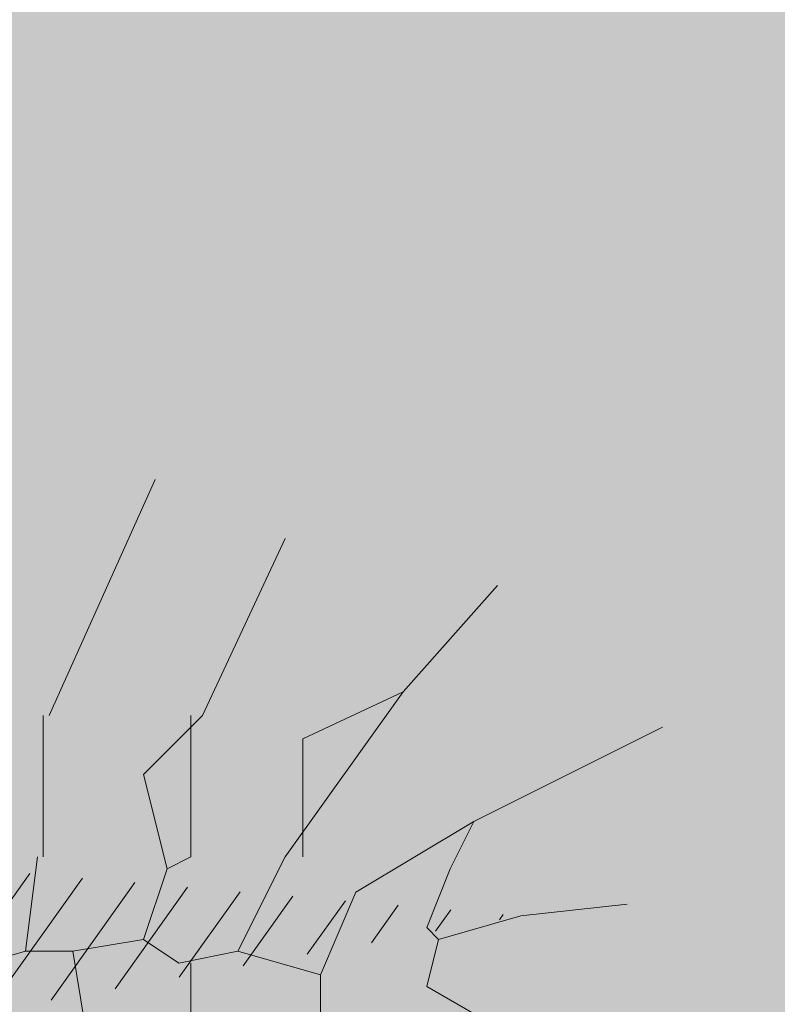
# Model space of a CAD drawing. Units: millimetres. Extents: x 175 to 657, y 267 to 552.
# Drawn here: x 378 to 379, y 445 to 446 of the extents above; entities that cross this region are included whole.
import ezdxf

# ---------------------------------------------------------------- set-up
doc = ezdxf.new("R2010")
doc.units = ezdxf.units.MM
doc.linetypes.add('TRAZOS', pattern=[0.75, 0.5, -0.25])
for name, color, linetype, lineweight in [('BASE APINTURA SUELO', 253, 'Continuous', 5), ('m-APAREJO', 8, 'Continuous', 9), ('m@@MURO SECCIONADO', 30, 'Continuous', 25), ('m@@Palmaras', 253, 'Continuous', 5), ('m_-vehiculos', 254, 'Continuous', 9)]:
    doc.layers.add(name, color=color, linetype=linetype, lineweight=lineweight)
for name, color, linetype, lineweight, true_color in [('m_palmera relleno', 7, 'Continuous', 5, 0x87ac62), ('m_RELLENO CARRETERA', 7, 'Continuous', 5, 0x919191), ('m_VEGETACIÓN y ÁRBOLES', 7, 'Continuous', 5, 0x8b9e51)]:
    doc.layers.add(name, color=color, linetype=linetype, lineweight=lineweight, true_color=true_color)

# ---------------------------------------------------------------- blocks, each defined once
blk = doc.blocks.new('palmera c')
at = {"layer": 'm@@Palmaras', "linetype": 'Continuous'}
for p, q in [((457169.2948852513, 4062706.390489535), (457169.1950164757, 4062706.590227086)), ((457169.3947540268, 4062706.440423923), (457169.3822989964, 4062706.552747728)), ((457169.3822989964, 4062706.552747728), (457169.3947540268, 4062706.440423923)), ((457169.3947540268, 4062706.440423923), (457169.4196640875, 4062706.353124444)), ((457169.519532863, 4062706.427968892), (457169.4695984752, 4062706.340669413)), ((457169.2948852513, 4062706.390489535), (457169.3697296997, 4062706.265710698)), ((457169.2948852513, 4062706.390489535), (457169.344819639, 4062706.365579474)), ((457169.344819639, 4062706.365579474), (457169.4072090571, 4062706.340669413)), ((457169.4072090571, 4062706.340669413), (457169.4196640875, 4062706.353124444)), ((457169.4695984752, 4062706.340669413), (457169.4196640875, 4062706.353124444)), ((457169.1575371184, 4062706.315645086), (457169.2074715061, 4062706.209605929)), ((457169.1575371184, 4062706.315645086), (457169.3323646087, 4062706.19086625)), ((457169.3697296997, 4062706.265710698), (457169.4571434449, 4062706.228345607)), ((457169.4571434449, 4062706.228345607), (457169.4322333842, 4062706.140931862)), ((457169.4571434449, 4062706.228345607), (457169.5570122204, 4062706.228345607)), ((457169.3323646087, 4062706.19086625), (457169.4322333842, 4062706.140931862)), ((457169.4322333842, 4062706.140931862), (457169.4446884145, 4062706.078542444)), ((457169.1825614454, 4062706.103452505), (457169.2449508635, 4062706.041063087)), ((457169.1825614454, 4062706.090997475), (457169.3323646087, 4062706.090997475)), ((457169.3323646087, 4062706.090997475), (457169.344819639, 4062706.066087414)), ((457169.5943773115, 4062706.090997475), (457169.4446884145, 4062706.090997475)), ((457169.4446884145, 4062706.078542444), (457169.4196640875, 4062706.041063087)), ((457169.2449508635, 4062706.041063087), (457169.344819639, 4062706.066087414)), ((457169.344819639, 4062706.066087414), (457169.4196640875, 4062706.041063087)), ((457169.4196640875, 4062706.041063087), (457169.4322333842, 4062705.966218638)), ((457169.1825614454, 4062705.935023929), (457169.3323646087, 4062705.935023929))]:
    blk.add_line(p, q, dxfattribs=at)
at = {"layer": 'm@@Palmaras', "color": 252, "linetype": 'Continuous'}
for p, q in [((457169.1575371184, 4062706.315645086), (457169.0452133125, 4062706.415513862)), ((457169.1825614454, 4062706.103452505), (457168.9953931911, 4062706.19086625)), ((457169.1825614454, 4062705.941194311), (457168.9328895066, 4062706.053518117))]:
    blk.add_line(p, q, dxfattribs=at)
at = {"layer": 'm@@Palmaras', "color": 75, "linetype": 'Continuous', "true_color": 0x749c30}
blk.add_line((457169.2074715061, 4062706.209605929), (457169.3323646087, 4062706.209605929), dxfattribs=at)
at = {"layer": 'm@@Palmaras', "color": 63, "linetype": 'Continuous', "true_color": 0xaed36f}
for p, q in [((457169.5070778326, 4062705.978673669), (457169.4322333842, 4062705.966218638)), ((457169.4322333842, 4062705.966218638), (457169.4322333842, 4062705.916284251)), ((457169.1825614454, 4062705.935023929), (457169.3323646087, 4062705.935023929)), ((457169.3323646087, 4062705.928739281), (457169.4322333842, 4062705.916284251)), ((457169.4322333842, 4062705.916284251), (457169.4571434449, 4062705.828870506))]:
    blk.add_line(p, q, dxfattribs=at)

msp = doc.modelspace()

# ---------------------------------------------------------------- hatches: boundary and pattern name
at = {"layer": 'm-APAREJO', "lineweight": 30, "true_color": 0xd88e55}
h = msp.add_hatch(color=33, dxfattribs=at)
h.dxf.hatch_style = 1
edge = h.paths.add_edge_path()
edge.add_arc((515.8751744635535, 474.8784422422813), 10.28202764044315, 150.2384664453986, 164.2442652367257, ccw=False)
edge.add_line((506.9493574838969, 479.982350905699), (506.4848299041931, 479.8576276883514))
edge.add_line((506.4848299041931, 479.8576276883514), (502.4685241419741, 478.8562207291082))
edge.add_line((502.4685241419741, 478.8562207291082), (496.5139411472053, 477.4828748819201))
edge.add_line((496.5139411472053, 477.4828748819201), (477.721511213895, 473.5132849843295))
edge.add_line((477.721511213895, 473.5132849843295), (424.4321635641625, 461.9684179666204))
edge.add_line((424.4321635641625, 461.9684179666204), (406.6725297156461, 458.1959072434326))
edge.add_line((406.6725297156461, 458.1959072434326), (402.2785863516963, 457.2253169076069))
edge.add_line((402.2785863516963, 457.2253169076069), (395.739298335757, 455.6313873028561))
edge.add_line((395.739298335757, 455.6313873028561), (391.4548177475584, 454.4791242683356))
edge.add_line((391.4548177475584, 454.4791242683356), (387.1728179263285, 453.2475669823993))
edge.add_line((387.1728179263285, 453.2475669823993), (380.6038103956794, 451.1598129747014))
edge.add_arc((384.4091891707724, 439.6743479939055), 12.09945508884667, 108.3311314974998, 178.5498456564254)
edge.add_line((372.3136092971073, 439.9805521199516), (372.3104749257467, 439.3473855198885))
edge.add_line((372.3104749257467, 439.3473855198885), (374.3104553597201, 439.3385388412103))
edge.add_line((374.3104553597201, 439.3385388412103), (374.3130945217499, 439.9351777170779))
edge.add_arc((384.3105206449625, 439.7083057027097), 9.999999999999867, 107.93442749352121, 178.7000075727817, ccw=False)
edge.add_line((381.2312371472236, 449.2224012004724), (387.7490824206212, 451.3319336721517))
edge.add_line((387.7490824206212, 451.3319336721517), (396.2443303203723, 453.6959319074661))
edge.add_line((396.2443303203723, 453.6959319074661), (402.7311460865829, 455.2770715766663))
edge.add_line((402.7311460865829, 455.2770715766663), (407.0960142392146, 456.2412394084261))
edge.add_line((407.0960142392146, 456.2412394084261), (419.2285893897645, 458.8184473759896))
edge.add_line((419.2285893897645, 458.8184473759896), (424.8516827032518, 460.0129078025669))
edge.add_line((424.8516827032518, 460.0129078025669), (478.1399200134211, 471.5575342708286))
edge.add_line((478.1399200134211, 471.5575342708286), (496.9453879713893, 475.5298782354196))
edge.add_line((496.9453879713893, 475.5298782354196), (502.9352261765083, 476.9113552307944))
edge.add_line((502.9352261765083, 476.9113552307944), (505.9794625176222, 477.6703909312777))
at = {"layer": 'm_-vehiculos', "linetype": 'Continuous'}
h = msp.add_hatch(color=256, dxfattribs=at)
h.paths.add_polyline_path([(427.6191166422273, 450.0565328834616), (426.8617348502867, 450.7622316294728), (427.5987759085538, 451.5135072338513), (428.3242650850493, 450.775299927424)], flags=16)
h.paths.add_polyline_path([(428.260088454007, 452.0408502229432), (427.502706662066, 452.7465489689544), (428.2397477203335, 453.4978245733329), (428.9652368968291, 452.7596172669057)], flags=0)
h.paths.add_polyline_path([(432.5760776125462, 452.9529608766834), (431.8186958206052, 453.6586596226945), (432.5557368788727, 454.4099352270731), (433.2812260553683, 453.6717279206458)], flags=0)
h.paths.add_polyline_path([(431.9351058007665, 450.9686435372018), (431.1777240088259, 451.6743422832129), (431.914765067093, 452.4256178875914), (432.6402542435885, 451.6874105811642)], flags=16)
h.paths.add_polyline_path([(438.4458288905748, 454.1934326385048), (437.6884470986338, 454.899131384516), (438.4254881569013, 455.6504069888945), (439.1509773333964, 454.9121996824672)], flags=0)
h.paths.add_polyline_path([(437.8048570787951, 452.2091152990232), (437.0474752868545, 452.9148140450343), (437.7845163451216, 453.6660896494129), (438.5100055216171, 452.9278823429856)], flags=0)
h.paths.add_polyline_path([(439.9628516580647, 452.6651706258933), (439.2054698661241, 453.3708693719045), (439.9425109243912, 454.122144976283), (440.6680001008867, 453.3839376698557)], flags=0)
h.paths.add_polyline_path([(442.761818049114, 455.105543292245), (442.004436257173, 455.8112420382562), (442.7414773154405, 456.5625176426347), (443.4669664919361, 455.8243103362074)], flags=0)
h.paths.add_polyline_path([(444.9198126283836, 455.561598619115), (444.1624308364426, 456.2672973651262), (444.8994718947101, 457.0185729695048), (445.6249610712052, 456.2803656630775)], flags=0)
h.paths.add_polyline_path([(447.0842083457715, 456.0190067172872), (446.3268265538309, 456.7247054632984), (447.0638676120984, 457.4759810676769), (447.7893567885935, 456.7377737612496)], flags=0)
h.paths.add_polyline_path([(446.4432365339921, 454.0346893778056), (445.6858547420511, 454.7403881238168), (446.4228958003187, 455.4916637281953), (447.1483849768142, 454.753456421768)], flags=0)
h.paths.add_polyline_path([(448.6012311132617, 454.4907447046757), (447.8438493213207, 455.1964434506869), (448.5808903795883, 455.9477190550654), (449.3063795560834, 455.2095117486381)], flags=0)
h.paths.add_polyline_path([(449.2422029250415, 456.4750620441573), (448.4848211331005, 457.1807607901684), (449.221862191368, 457.932036394547), (449.9473513678631, 457.1938290881197)], flags=0)
h.paths.add_polyline_path([(451.4001975043111, 456.9311173710274), (450.6428157123701, 457.6368161170386), (451.3798567706376, 458.3880917214171), (452.1053459471327, 457.6498844149899)], flags=16)
h.paths.add_polyline_path([(453.5581920835803, 457.3871726978975), (452.8008102916397, 458.0928714439086), (453.5378513499072, 458.8441470482872), (454.2633405264023, 458.1059397418599)], flags=16)
h.paths.add_polyline_path([(452.9172202718009, 455.4028553584158), (452.1598384798599, 456.108554104427), (452.8968795381275, 456.8598297088055), (453.6223687146226, 456.1216224023783)], flags=16)
h.paths.add_polyline_path([(450.7592256925313, 454.9468000315458), (450.0018439005903, 455.652498777557), (450.7388849588579, 456.4037743819355), (451.464374135353, 455.6655670755082)], flags=0)
h.paths.add_polyline_path([(425.5819007137497, 452.5322631202866), (425.7468068042499, 452.3728901015737), (426.0456312143369, 452.6820890212617), (425.8807251238368, 452.8414620399747)], flags=0)
h.paths.add_polyline_path([(426.3234133760452, 451.8103887626493), (426.1597067485982, 451.9709936128489), (426.4608408427225, 452.2779435393125), (426.6245474701695, 452.117338689113)], flags=0)
h.paths.add_polyline_path([(426.5829886054485, 452.5316268136266), (426.4194231643942, 452.3708781767105), (426.1180194701765, 452.6775633786878), (426.2815849112308, 452.8383120156039)], flags=0)
h.paths.add_polyline_path([(425.8708440262035, 451.8002644648723), (426.0271812865572, 451.9680513499463), (425.7125808770434, 452.2611837131096), (425.5562436166897, 452.0933968280355)], flags=0)
h.paths.add_polyline_path([(424.94092890197, 450.5479457808051), (425.1058349924701, 450.3885727620921), (425.4046594025572, 450.6977716817801), (425.239753312057, 450.8571447004931)], flags=0)
h.paths.add_polyline_path([(425.6824415642659, 449.8260714231677), (425.5187349368184, 449.9866762733673), (425.8198690309428, 450.2936261998308), (425.9835756583902, 450.1330213496313)], flags=0)
h.paths.add_polyline_path([(425.9420167936692, 450.5473094741451), (425.7784513526144, 450.3865608372289), (425.4770476583967, 450.6932460392061), (425.640613099451, 450.8539946761223)], flags=0)
h.paths.add_polyline_path([(425.2298722144237, 449.8159471253906), (425.3862094747774, 449.9837340104647), (425.0716090652636, 450.276866373628), (424.9152718049099, 450.1090794885539)], flags=0)
h.paths.add_polyline_path([(427.0989234812396, 451.0040011076752), (427.2638295717397, 450.8446280889622), (427.5626539818268, 451.1538270086503), (427.3977478913266, 451.3132000273632)], flags=0)
h.paths.add_polyline_path([(427.8404361435355, 450.2821267500378), (427.676729516088, 450.4427316002374), (427.9778636102124, 450.749681526701), (428.1415702376598, 450.5890766765015)], flags=0)
h.paths.add_polyline_path([(428.1000113729388, 451.0033648010152), (427.936445931884, 450.842616164099), (427.6350422376663, 451.1493013660763), (427.7986076787206, 451.3100500029925)], flags=0)
h.paths.add_polyline_path([(427.3878667936933, 450.2720024522607), (427.544204054047, 450.4397893373348), (427.2296036445332, 450.7329217004981), (427.0732663841795, 450.565134815424)], flags=0)
h.paths.add_polyline_path([(427.7398952930193, 452.9883184471568), (427.9048013835195, 452.8289454284438), (428.2036257936065, 453.1381443481318), (428.0387197031064, 453.2975173668448)], flags=0)
h.paths.add_polyline_path([(428.4814079553148, 452.2664440895194), (428.3177013278678, 452.427048939719), (428.6188354219921, 452.7339988661826), (428.7825420494391, 452.573394015983)], flags=0)
h.paths.add_polyline_path([(428.7409831847181, 452.9876821404968), (428.5774177436638, 452.8269335035806), (428.2760140494461, 453.1336187055579), (428.4395794905004, 453.2943673424741)], flags=0)
h.paths.add_polyline_path([(428.0288386054731, 452.2563197917423), (428.1851758658267, 452.4241066768163), (427.870575456313, 452.7172390399797), (427.7142381959593, 452.5494521549056)], flags=0)
h.paths.add_polyline_path([(429.8978898722889, 453.4443737740269), (430.0627959627891, 453.2850007553139), (430.3616203728757, 453.594199675002), (430.196714282376, 453.7535726937149)], flags=0)
h.paths.add_polyline_path([(430.6394025345844, 452.7224994163895), (430.4756959071374, 452.8831042665891), (430.7768300012617, 453.1900541930527), (430.9405366287087, 453.0294493428531)], flags=0)
h.paths.add_polyline_path([(430.8989777639877, 453.4437374673669), (430.7354123229334, 453.2829888304507), (430.4340086287152, 453.589674032428), (430.59757406977, 453.7504226693442)], flags=0)
h.paths.add_polyline_path([(430.1868331847427, 452.7123751186124), (430.3431704450963, 452.8801620036865), (430.0285700355826, 453.1732943668498), (429.8722327752289, 453.0055074817757)], flags=0)
h.paths.add_polyline_path([(432.0558844515581, 453.9004291008969), (432.2207905420587, 453.7410560821839), (432.5196149521453, 454.050255001872), (432.3547088616451, 454.2096280205849)], flags=0)
h.paths.add_polyline_path([(432.797397113854, 453.1785547432596), (432.633690486407, 453.3391595934592), (432.9348245805313, 453.6461095199227), (433.0985312079783, 453.4855046697232)], flags=0)
h.paths.add_polyline_path([(433.0569723432573, 453.8997927942369), (432.893406902203, 453.7390441573208), (432.5920032079848, 454.045729359298), (432.7555686490396, 454.2064779962142)], flags=0)
h.paths.add_polyline_path([(432.3448277640123, 453.1684304454825), (432.5011650243659, 453.3362173305566), (432.1865646148522, 453.6293496937199), (432.0302273544985, 453.4615628086458)], flags=0)
h.paths.add_polyline_path([(431.4149126397788, 451.9161117614153), (431.5798187302789, 451.7567387427024), (431.878643140366, 452.0659376623904), (431.7137370498658, 452.2253106811033)], flags=0)
h.paths.add_polyline_path([(432.1564253020747, 451.1942374037779), (431.9927186746272, 451.3548422539776), (432.2938527687515, 451.6617921804411), (432.457559396199, 451.5011873302416)], flags=0)
h.paths.add_polyline_path([(432.4160005314779, 451.9154754547553), (432.2524350904232, 451.7547268178392), (431.9510313962055, 452.0614120198164), (432.1145968372598, 452.2221606567326)], flags=0)
h.paths.add_polyline_path([(431.7038559522325, 451.1841131060009), (431.8601932125862, 451.3518999910749), (431.5455928030724, 451.6450323542383), (431.3892555427187, 451.4772454691642)], flags=0)
h.paths.add_polyline_path([(429.2569180605092, 451.4600564345453), (429.4218241510093, 451.3006834158323), (429.7206485610964, 451.6098823355203), (429.5557424705962, 451.7692553542333)], flags=0)
h.paths.add_polyline_path([(429.9984307228051, 450.7381820769079), (429.8347240953576, 450.8987869271075), (430.135858189482, 451.205736853571), (430.2995648169294, 451.0451320033715)], flags=0)
h.paths.add_polyline_path([(430.2580059522084, 451.4594201278852), (430.0944405111536, 451.2986714909691), (429.7930368169359, 451.6053566929463), (429.9566022579902, 451.7661053298625)], flags=0)
h.paths.add_polyline_path([(429.5458613729629, 450.7280577791308), (429.7021986333166, 450.8958446642048), (429.3875982238028, 451.1889770273681), (429.2312609634491, 451.0211901422941)], flags=0)
h.paths.add_polyline_path([(437.9256357295872, 455.1409008627184), (438.0905418200873, 454.9815278440054), (438.3893662301739, 455.2907267636934), (438.2244601396742, 455.4500997824064)], flags=0)
h.paths.add_polyline_path([(438.6671483918826, 454.419026505081), (438.5034417644356, 454.5796313552806), (438.8045758585599, 454.8865812817442), (438.968282486007, 454.7259764315446)], flags=0)
h.paths.add_polyline_path([(438.9267236212859, 455.1402645560583), (438.7631581802316, 454.9795159191422), (438.4617544860134, 455.2862011211194), (438.6253199270682, 455.4469497580356)], flags=0)
h.paths.add_polyline_path([(438.2145790420409, 454.4089022073039), (438.3709163023946, 454.5766890923779), (438.0563158928808, 454.8698214555412), (437.8999786325271, 454.7020345704672)], flags=0)
h.paths.add_polyline_path([(437.2846639178074, 453.1565835232367), (437.4495700083075, 452.9972105045238), (437.7483944183946, 453.3064094242118), (437.5834883278944, 453.4657824429248)], flags=0)
h.paths.add_polyline_path([(438.0261765801033, 452.4347091655994), (437.8624699526558, 452.595314015799), (438.1636040467802, 452.9022639422626), (438.3273106742276, 452.741659092063)], flags=0)
h.paths.add_polyline_path([(438.2857518095066, 453.1559472165767), (438.1221863684518, 452.9951985796606), (437.8207826742341, 453.3018837816378), (437.9843481152884, 453.462632418554)], flags=0)
h.paths.add_polyline_path([(437.5736072302611, 452.4245848678223), (437.7299444906148, 452.5923717528963), (437.415344081101, 452.8855041160596), (437.2590068207473, 452.7177172309856)], flags=0)
h.paths.add_polyline_path([(439.442658497077, 453.6126388501069), (439.6075645875771, 453.4532658313939), (439.9063889976642, 453.7624647510819), (439.741482907164, 453.9218377697949)], flags=0)
h.paths.add_polyline_path([(440.1841711593729, 452.8907644924695), (440.0204645319254, 453.0513693426691), (440.3215986260498, 453.3583192691327), (440.4853052534972, 453.1977144189331)], flags=0)
h.paths.add_polyline_path([(440.4437463887762, 453.6120025434469), (440.2801809477214, 453.4512539065307), (439.9787772535037, 453.7579391085079), (440.142342694558, 453.9186877454241)], flags=0)
h.paths.add_polyline_path([(439.7316018095307, 452.8806401946924), (439.8879390698844, 453.0484270797664), (439.5733386603706, 453.3415594429298), (439.4170014000169, 453.1737725578557)], flags=0)
h.paths.add_polyline_path([(442.9831375504218, 455.3311371588212), (442.8194309229748, 455.4917420090208), (443.1205650170991, 455.7986919354843), (443.2842716445462, 455.6380870852848)], flags=0)
h.paths.add_polyline_path([(442.5305682005801, 455.3210128610441), (442.6869054609338, 455.4887997461182), (442.37230505142, 455.7819321092815), (442.2159677910663, 455.6141452242074)], flags=0)
h.paths.add_polyline_path([(440.0836303088568, 455.5969561895885), (440.2485363993569, 455.4375831708755), (440.5473608094439, 455.7467820905635), (440.3824547189438, 455.9061551092765)], flags=0)
h.paths.add_polyline_path([(440.8251429711522, 454.8750818319511), (440.6614363437052, 455.0356866821507), (440.9625704378295, 455.3426366086142), (441.1262770652766, 455.1820317584147)], flags=0)
h.paths.add_polyline_path([(441.0847182005555, 455.5963198829284), (440.9211527595012, 455.4355712460123), (440.6197490652835, 455.7422564479895), (440.7833145063378, 455.9030050849057)], flags=0)
h.paths.add_polyline_path([(440.3725736213105, 454.864957534174), (440.5289108816642, 455.032744419248), (440.2143104721504, 455.3258767824113), (440.0579732117967, 455.1580898973373)], flags=0)
h.paths.add_polyline_path([(441.6006530763466, 454.0686941769769), (441.7655591668467, 453.9093211582639), (442.0643835769338, 454.218520077952), (441.8994774864336, 454.3778930966649)], flags=0)
h.paths.add_polyline_path([(442.6017409680458, 454.0680578703169), (442.438175526991, 453.9073092334007), (442.1367718327733, 454.213994435378), (442.3003372738276, 454.3747430722942)], flags=0)
h.paths.add_polyline_path([(442.2416248881259, 456.0530115164585), (442.4065309786265, 455.8936384977456), (442.7053553887131, 456.2028374174336), (442.5404492982134, 456.3622104361466)], flags=0)
h.paths.add_polyline_path([(443.2427127798251, 456.0523752097986), (443.0791473387708, 455.8916265728824), (442.7777436445526, 456.1983117748596), (442.9413090856074, 456.3590604117758)], flags=0)
h.paths.add_polyline_path([(442.3421657386425, 453.3468198193395), (442.178459111195, 453.5074246695391), (442.4795932053194, 453.8143745960027), (442.6432998327668, 453.6537697458032)], flags=0)
h.paths.add_polyline_path([(441.8895963888003, 453.3366955215624), (442.045933649154, 453.5044824066365), (441.7313332396402, 453.7976147697998), (441.5749959792865, 453.6298278847258)], flags=0)
h.paths.add_polyline_path([(443.7586476556162, 454.524749503847), (443.9235537461163, 454.365376485134), (444.2223781562034, 454.6745754048221), (444.0574720657032, 454.833948423535)], flags=0)
h.paths.add_polyline_path([(444.5001603179121, 453.8028751462097), (444.3364536904646, 453.9634799964092), (444.637587784589, 454.2704299228728), (444.8012944120364, 454.1098250726732)], flags=0)
h.paths.add_polyline_path([(444.7597355473149, 454.524113197187), (444.5961701062606, 454.3633645602708), (444.2947664120429, 454.6700497622481), (444.4583318530972, 454.8307983991643)], flags=0)
h.paths.add_polyline_path([(444.0475909680699, 453.7927508484325), (444.2039282284236, 453.9605377335066), (443.8893278189098, 454.2536700966699), (443.7329905585561, 454.0858832115958)], flags=0)
h.paths.add_polyline_path([(444.399619467396, 456.5090668433286), (444.5645255578961, 456.3496938246157), (444.8633499679827, 456.6588927443037), (444.6984438774825, 456.8182657630166)], flags=0)
h.paths.add_polyline_path([(445.1411321296914, 455.7871924856913), (444.9774255022444, 455.9477973358909), (445.2785595963687, 456.2547472623544), (445.4422662238157, 456.0941424121548)], flags=0)
h.paths.add_polyline_path([(445.4007073590947, 456.5084305366686), (445.2371419180404, 456.3476818997524), (444.9357382238222, 456.6543671017297), (445.099303664877, 456.8151157386459)], flags=0)
h.paths.add_polyline_path([(444.6885627798497, 455.7770681879142), (444.8449000402034, 455.9448550729882), (444.5302996306896, 456.2379874361515), (444.3739623703359, 456.0702005510774)], flags=0)
h.paths.add_polyline_path([(446.5640151847838, 456.9664749415007), (446.7289212752839, 456.8071019227878), (447.027745685371, 457.1163008424758), (446.8628395948708, 457.2756738611887)], flags=0)
h.paths.add_polyline_path([(447.3055278470797, 456.2446005838634), (447.1418212196327, 456.405205434063), (447.4429553137566, 456.7121553605265), (447.606661941204, 456.551550510327)], flags=0)
h.paths.add_polyline_path([(447.565103076483, 456.9658386348407), (447.4015376354282, 456.8050899979246), (447.1001339412105, 457.1117751999018), (447.2636993822653, 457.272523836818)], flags=0)
h.paths.add_polyline_path([(446.8529584972375, 456.2344762860863), (447.0092957575916, 456.4022631711604), (446.6946953480774, 456.6953955343237), (446.5383580877237, 456.5276086492496)], flags=0)
h.paths.add_polyline_path([(445.9230433730045, 454.9821576020192), (446.0879494635046, 454.8227845833062), (446.3867738735917, 455.1319835029942), (446.2218677830911, 455.2913565217071)], flags=0)
h.paths.add_polyline_path([(446.6645560352999, 454.2602832443818), (446.5008494078529, 454.4208880945814), (446.8019835019772, 454.7278380210449), (446.9656901294243, 454.5672331708454)], flags=0)
h.paths.add_polyline_path([(446.9241312647032, 454.9815212953591), (446.7605658236489, 454.820772658443), (446.4591621294308, 455.1274578604202), (446.6227275704855, 455.2882064973364)], flags=0)
h.paths.add_polyline_path([(446.2119866854582, 454.2501589466047), (446.3683239458119, 454.4179458316788), (446.0537235362981, 454.7110781948421), (445.8973862759444, 454.543291309768)], flags=0)
h.paths.add_polyline_path([(448.0810379522741, 455.4382129288892), (448.2459440427742, 455.2788399101763), (448.5447684528613, 455.5880388298643), (448.3798623623607, 455.7474118485773)], flags=0)
h.paths.add_polyline_path([(448.8225506145695, 454.7163385712519), (448.6588439871225, 454.8769434214515), (448.9599780812468, 455.183893347915), (449.1236847086939, 455.0232884977155)], flags=0)
h.paths.add_polyline_path([(449.0821258439728, 455.4375766222292), (448.9185604029185, 455.2768279853131), (448.6171567087003, 455.5835131872904), (448.7807221497551, 455.7442618242065)], flags=0)
h.paths.add_polyline_path([(448.3699812647278, 454.7062142734748), (448.5263185250815, 454.8740011585489), (448.2117181155677, 455.1671335217122), (448.055380855214, 454.9993466366381)], flags=0)
h.paths.add_polyline_path([(448.7220097640534, 457.4225302683708), (448.8869158545535, 457.2631572496579), (449.1857402646406, 457.5723561693459), (449.0208341741404, 457.7317291880589)], flags=0)
h.paths.add_polyline_path([(449.4635224263493, 456.7006559107335), (449.2998157989023, 456.8612607609331), (449.6009498930266, 457.1682106873967), (449.7646565204736, 457.0076058371971)], flags=0)
h.paths.add_polyline_path([(449.7230976557526, 457.4218939617109), (449.5595322146978, 457.2611453247947), (449.2581285204801, 457.5678305267719), (449.4216939615349, 457.7285791636881)], flags=0)
h.paths.add_polyline_path([(449.0109530765076, 456.6905316129564), (449.1672903368612, 456.8583184980304), (448.852689927347, 457.1514508611937), (448.6963526669933, 456.9836639761197)], flags=0)
h.paths.add_polyline_path([(450.880004343323, 457.878585595241), (451.0449104338231, 457.719212576528), (451.3437348439102, 458.0284114962161), (451.17882875341, 458.187784514929)], flags=0)
h.paths.add_polyline_path([(451.6215170056189, 457.1567112376036), (451.4578103781719, 457.3173160878032), (451.7589444722958, 457.6242660142668), (451.9226510997432, 457.4636611640672)], flags=0)
h.paths.add_polyline_path([(451.8810922350222, 457.877949288581), (451.7175267939674, 457.7172006516648), (451.4161230997497, 458.0238858536421), (451.5796885408045, 458.1846344905582)], flags=0)
h.paths.add_polyline_path([(451.1689476557772, 457.1465869398265), (451.3252849161308, 457.3143738249005), (451.0106845066166, 457.6075061880639), (450.8543472462629, 457.4397193029898)], flags=0)
h.paths.add_polyline_path([(453.0379989225926, 458.334640922111), (453.2029050130927, 458.175267903398), (453.5017294231798, 458.4844668230861), (453.3368233326796, 458.643839841799)], flags=16)
h.paths.add_polyline_path([(453.7795115848885, 457.6127665644736), (453.6158049574415, 457.7733714146732), (453.9169390515654, 458.0803213411368), (454.0806456790128, 457.9197164909373)], flags=16)
h.paths.add_polyline_path([(454.0390868142917, 458.334004615451), (453.875521373237, 458.1732559785348), (453.5741176790193, 458.4799411805121), (453.7376831200741, 458.6406898174283)], flags=16)
h.paths.add_polyline_path([(453.3269422350463, 457.6026422666965), (453.4832794954004, 457.7704291517707), (453.1686790858862, 458.0635615149339), (453.0123418255325, 457.8957746298599)], flags=16)
h.paths.add_polyline_path([(452.3970271108128, 456.3503235826294), (452.5619332013134, 456.1909505639164), (452.8607576114, 456.5001494836045), (452.6958515208999, 456.6595225023174)], flags=0)
h.paths.add_polyline_path([(453.1385397731087, 455.628449224992), (452.9748331456617, 455.7890540751916), (453.275967239786, 456.0960040016552), (453.4396738672331, 455.9353991514557)], flags=0)
h.paths.add_polyline_path([(453.398115002512, 456.3496872759694), (453.2345495614577, 456.1889386390533), (452.9331458672395, 456.4956238410305), (453.0967113082943, 456.6563724779467)], flags=0)
h.paths.add_polyline_path([(452.685970423267, 455.618324927215), (452.8423076836207, 455.786111812289), (452.5277072741069, 456.0792441754523), (452.3713700137528, 455.9114572903783)], flags=0)
h.paths.add_polyline_path([(450.2390325315437, 455.8942682557594), (450.4039386220438, 455.7348952370464), (450.7027630321304, 456.0440941567344), (450.5378569416303, 456.2034671754473)], flags=0)
h.paths.add_polyline_path([(450.9805451938391, 455.172393898122), (450.8168385663921, 455.3329987483216), (451.1179726605164, 455.6399486747851), (451.2816792879635, 455.4793438245856)], flags=0)
h.paths.add_polyline_path([(451.2401204232424, 455.8936319490993), (451.0765549821881, 455.7328833121832), (450.7751512879699, 456.0395685141604), (450.9387167290247, 456.2003171510766)], flags=0)
h.paths.add_polyline_path([(450.5279758439974, 455.1622696003449), (450.6843131043511, 455.3300564854189), (450.3697126948373, 455.6231888485822), (450.2133754344836, 455.4554019635082)], flags=0)
edge = h.paths.add_edge_path(flags=16)
edge.add_line((427.2443292631642, 451.154455050425), (427.2447187351452, 451.1526121195919))
edge.add_line((430.9844392800828, 453.5277272278719), (431.0304311294776, 453.3100997694442))
edge.add_line((431.4669588070215, 451.9699648542085), (431.4670982136088, 451.9693052003413))
edge.add_line((431.301956255601, 452.0252781352874), (431.3409576726699, 451.8407284947868))
edge.add_line((439.7001387207542, 453.8790582064736), (439.7008283861267, 453.8757947994973))
edge.add_line((443.9227682644851, 454.6945680101265), (443.9232078644636, 454.6924878801177))
edge.add_line((448.272115371275, 455.6359241249549), (448.2726271755505, 455.6335023335906))
edge.add_line((448.1463117976823, 455.5057529350027), (448.1464866348417, 455.5049256282704))
edge.add_line((452.0126404862604, 458.0072321122563), (452.0834517451069, 457.6721624315718))
edge.add_line((452.4947449151314, 456.4514339287379), (452.4950066540134, 456.4501954143394))
edge.add_line((452.3540149291612, 456.3918925823583), (452.3688661130748, 456.321618708785))
h.paths.add_polyline_path([(425.3447120827964, 452.2904936420842), (426.0817531410639, 453.0417692464628), (426.8072423175595, 452.3035619400356), (426.1020938747374, 451.584794896073)], flags=16)
h.paths.add_polyline_path([(444.9839892594259, 454.2960483235959), (444.2788408166039, 453.5772812796334), (443.5214590246633, 454.2829800256446), (444.2585000829304, 455.0342556300232)], flags=0)
h.paths.add_polyline_path([(442.1005055036608, 454.578200303153), (442.8259946801563, 453.8399929967258), (442.1208462373343, 453.1212259527634), (441.3634644453932, 453.8269246987745)], flags=0)
h.paths.add_polyline_path([(440.6038234698444, 454.6494879653748), (439.8464416779034, 455.3551867113861), (440.5834827361709, 456.1064623157645), (441.3089719126665, 455.3682550093373)], flags=0)
h.paths.add_polyline_path([(424.7037402710171, 450.3061763026026), (425.4407813292842, 451.0574519069812), (426.1662705057797, 450.319244600554), (425.4611220629577, 449.6004775565914)], flags=16)
h.paths.add_polyline_path([(430.4180830332766, 452.4969055498133), (429.6607012413356, 453.2026042958245), (430.3977422996031, 453.953879900203), (431.1232314760987, 453.2156725937758)], flags=0)
h.paths.add_polyline_path([(429.7771112214969, 450.5125882103317), (429.0197294295558, 451.2182869563428), (429.7567704878234, 451.9695625607213), (430.4822596643189, 451.2313552542942)], flags=16)
h.paths.add_polyline_path([(420.6872200579619, 431.4148290380967), (420.6872200579619, 448.1985650985836), (471.0193402287159, 458.8353997491633), (471.0193402287159, 431.4148290380967)], flags=16)
edge = h.paths.add_edge_path(flags=17)
edge.add_line((473.6283031837759, 470.5801153563567), (475.1602561352672, 470.9120051970451))
edge.add_line((475.1602561352672, 470.9120051970451), (484.2971242327175, 472.8581417895578))
edge.add_line((484.2971242327175, 472.8581417895578), (490.1225694916274, 474.0886707169396))
edge.add_line((490.1225694916274, 474.0886707169396), (498.0220480767157, 475.7781956550893))
edge.add_line((498.0220480767157, 475.7781956550893), (500.199615985601, 476.280422905472))
edge.add_line((500.199615985601, 476.280422905472), (502.0767721035206, 476.7133641477599))
edge.add_arc((502.8170987161432, 475.4634873351357), 1.452678746348569, 85.33572973975242, 120.6390930819386, ccw=False)
edge.add_line((502.935226176429, 476.9113552307737), (503.1623429524644, 476.9679834691469))
edge.add_line((503.1623429524644, 476.9679834691469), (498.4877335156691, 475.8855998451462))
edge.add_line((498.4877335156691, 475.8855998451462), (498.0220480767157, 475.7781956550893))
edge.add_line((498.0220480767157, 475.7781956550893), (490.1225694916274, 474.0886707169396))
edge.add_line((490.1225694916274, 474.0886707169396), (490.4886207115433, 474.1659929807271))
edge.add_line((490.4886207115433, 474.1659929807271), (485.8342899537616, 473.182842615307))
edge.add_line((485.8342899537616, 473.182842615307), (485.1935803639632, 473.047503315175))
edge.add_line((485.1935803639632, 473.047503315175), (480.5141002162582, 472.0590405572333))
edge.add_line((480.5141002162582, 472.0590405572333), (479.3628755625955, 471.8158633964605))
edge.add_line((479.3628755625955, 471.8158633964605), (473.6283031837759, 470.5801153563567))
h.paths.add_polyline_path([(422.2871504612358, 459.4681485206187), (467.83039370905, 469.3240276611795), (468.4371934027211, 469.4554877386392), (465.1680256643047, 468.747239121181), (465.8913105275722, 468.9039351201042), (456.728639564315, 466.9188889061269), (456.9901522972614, 466.9755443139737), (452.4819078464004, 465.9988560082626), (451.8605729917151, 465.8642469618551), (446.3207263978063, 464.6640672815649), (445.8284556916435, 464.5574193286436), (433.3783054624064, 461.8601573975784), (426.9787792283727, 460.4737324814057), (422.6500984799491, 459.5452461288369), (423.1647455565042, 459.6545677303696), (419.6372642990811, 458.9052583142521), (419.2285893897633, 458.818447375987)], flags=17)
h.paths.add_polyline_path([(441.3059392242032, 463.5776390628956), (434.201732885263, 462.0385487743708), (435.0196485903936, 462.2157460654615), (435.8787291806876, 462.4018615202355), (439.7491898782158, 463.2403772090357)], flags=16)
h.paths.add_polyline_path([(388.9201475516588, 451.6690434375146), (393.8268493628937, 453.0232121958291), (394.1681333146201, 453.1377745820495), (396.2443303203717, 453.6959319074636), (402.2170224317441, 455.151755653592), (404.0190122502614, 455.561551905327), (405.9764411912818, 455.993933812842), (410.8412187262577, 457.0367977070034), (411.4673072251935, 457.169791753843), (406.745318393223, 456.1732849832624), (407.1736800246872, 456.2967406153912), (408.1320725994703, 456.461319467915), (398.7101176967894, 454.296959341752), (398.5995268682118, 454.2700031967934), (396.7033399459843, 453.8078139700591), (394.013371475279, 453.0961531199011), (394.1134337865504, 453.1230637570375), (394.1681333146246, 453.1377745820513), (389.4276233508395, 451.8149998933786), (387.6395258725399, 451.2964751600234), (383.6474980076879, 450.0044358348302), (383.61159882275, 449.9928168882065), (381.5394382085651, 449.2949339488987), (384.762538083143, 450.409102322289), (384.1517522153445, 450.1889981395216), (383.8715825919062, 450.1336831769519), (384.0796903696871, 450.198015084503), (384.497684398666, 450.3454858832993), (384.3411212395877, 450.2960131315049), (387.1224211721356, 451.1386078810501), (387.7611325023369, 451.3356960558951)], flags=17)
edge = h.paths.add_edge_path()
edge.add_line((368.187220052312, 424.4151654540902), (366.5897262014014, 424.4151654540892))
edge.add_arc((366.5897262014054, 428.4151654540872), 3.99999999999801, 226.7455378308121, 269.999999999943, ccw=False)
edge.add_arc((366.8945986465143, 428.4581212944835), 4.244568532383025, 224.1446918166449, 287.7302150736831)
edge = h.paths.add_edge_path()
edge.add_line((505.9458607252606, 477.6620128169817), (501.5345324397981, 476.58830373782))
edge.add_line((501.5345324397981, 476.58830373782), (496.918614389191, 475.5242227591544))
edge.add_line((496.918614389191, 475.5242227591544), (472.975647406202, 470.4387207907869))
edge.add_line((472.975647406202, 470.4387207907869), (424.7487014520749, 459.9905974365609))
edge.add_line((424.7487014520749, 459.9905974365609), (406.4321757370574, 456.0946022805925))
edge.add_line((406.4321757370574, 456.0946022805925), (404.8079563755534, 455.7358239612204))
edge.add_line((404.8079563755534, 455.7358239612204), (400.8492095381953, 454.8023641821928))
edge.add_line((400.8492095381953, 454.8023641821928), (397.0639861024948, 453.895720265714))
edge.add_line((397.0639861024948, 453.895720265714), (393.8958132743857, 453.0645371593417))
edge.add_line((393.8958132743857, 453.0645371593417), (391.5337561857423, 452.3851062466953))
edge.add_line((391.5337561857423, 452.3851062466953), (389.1803838158701, 451.7302262249389))
edge.add_line((389.1803838158701, 451.7302262249389), (388.1099246881251, 451.4360130983096))
edge.add_line((388.1099246881251, 451.4360130983096), (384.9589273100719, 450.4698116995432))
edge.add_line((384.9589273100719, 450.4698116995432), (381.1539127398282, 449.1762898436282))
edge.add_arc((384.3068367838585, 439.6902087866414), 9.9963325198368, 108.3854509432746, 179.89627421086)
edge.add_line((374.3105206449613, 439.7083057027069), (374.3104553597189, 439.3385388412077))
edge.add_line((374.3104553597189, 439.3385388412077), (392.2650728736064, 439.3353688125183))
edge.add_line((392.2650728736064, 439.3353688125183), (392.3685359055413, 442.1119179514725))
edge.add_line((392.3685359055413, 442.1119179514725), (404.2849368931902, 444.6302459397555))
edge.add_line((404.2849368931902, 444.6302459397555), (407.242366238291, 439.3327244537834))
edge.add_line((407.242366238291, 439.3327244537834), (418.6872200579614, 439.4151654540859))
edge.add_line((418.6872200579614, 439.4151654540859), (418.6872200579619, 429.4151654540869))
edge.add_line((418.6872200579619, 429.4151654540869), (504.6468344943764, 429.4151654540869))
edge.add_line((504.6468344943764, 429.4151654540869), (504.6468344943764, 431.4151654540868))
edge.add_line((504.6468344943764, 431.4151654540868), (477.0193402287159, 431.4151654540868))
edge.add_line((477.0193402287159, 431.4151654540868), (477.0193402287159, 460.1033973556017))
edge.add_line((477.0193402287159, 460.1033973556017), (504.6468344943764, 465.9419967890449))
edge.add_arc((645.1480995993211, 467.5922729593313), 140.5109565390833, 178.1068239188955, 180.6729442020672, ccw=False)
edge.add_arc((520.6379584077708, 471.4734254113405), 15.942281781153, 157.1582604244681, 177.2647273901345, ccw=False)
at = {"layer": 'm_palmera relleno'}
h = msp.add_hatch(dxfattribs=at)
h.set_pattern_fill('LINE', color=256, scale=0.014, angle=54.50162022897398, style=0)
h.set_pattern_definition([(54.50162022897398, (173.6115929431033, 280.8458464581844), (-0.0361881647036966, 0.02581122305079958), [])])
h.paths.add_polyline_path([(376.1594114994126, 445.0442560377737), (376.21706196099, 446.4858739244524), (376.6322107478239, 445.1192721141672), (377.3010733022705, 445.9784463894542), (378.0738286343925, 446.1283729602806), (377.6009792346848, 445.6670320084453), (377.2319170318509, 444.7444028959062), (378.5696421393772, 444.6291072512039), (377.2204085839406, 444.38690193179), (377.2203557924184, 443.8506504854884), (376.9840102790989, 443.0261071364554), (376.5860713733585, 443.5912352850733), (376.4131279064881, 444.2716062869407), (375.9846763749182, 443.5187105093754), (376.2401844394111, 444.2947287653279), (375.3925159728773, 443.6373746593379), (375.6000903658972, 444.2153937285877), (375.9056977319955, 444.6983163126066), (375.3694462857064, 444.9924152305455), (375.133047980897, 445.4248794798648), (375.5597052160441, 445.2057966387533)])
at = {"layer": 'm_RELLENO CARRETERA'}
h = msp.add_hatch(color=256, dxfattribs=at)
h.dxf.hatch_style = 1
edge = h.paths.add_edge_path(flags=16)
edge.add_line((504.7726332940956, 424.536100029096), (413.8130188576811, 424.536100029096))
edge.add_line((413.8130188576811, 424.536100029096), (413.8130188576806, 439.3397747346399))
edge.add_line((413.8130188576806, 439.3397747346399), (367.335936147644, 439.370789651767))
edge.add_line((367.335936147644, 439.370789651767), (367.3105206449613, 424.7392909385781))
edge.add_line((367.3105206449613, 424.7392909385781), (367.3105206449613, 424.3397747346406))
edge.add_arc((366.8831762604904, 429.4217189405207), 5.099880403952429, 153.7438494382676, 274.8067351811491, ccw=False)
edge.add_arc((353.5190820584491, 437.1045217087629), 10.33053690571951, 328.3111590233854, 349.102559030358)
edge.add_arc((383.3093310656227, 430.8930449818239), 20.10223728644478, 105.7016823133896, 167.7697552188325, ccw=False)
edge.add_line((377.8690884739322, 450.245143174632), (382.1888704792627, 451.6854980172799))
edge.add_line((382.1888704792627, 451.6854980172799), (383.0561871775426, 451.9271056242869))
edge.add_line((383.0561871775426, 451.9271056242869), (383.0672448083891, 451.9337483036139))
edge.add_line((383.0672448083891, 451.9337483036139), (387.1728179266959, 453.2475669825026))
edge.add_line((387.1728179266959, 453.2475669825026), (389.6479912644249, 453.9594581280655))
edge.add_line((389.6479912644249, 453.9594581280655), (391.1790715530947, 454.408893232001))
edge.add_line((391.1790715530947, 454.408893232001), (393.59705804135, 455.0552557855101))
edge.add_line((393.59705804135, 455.0552557855101), (396.5411663361529, 455.8268399487405))
edge.add_line((396.5411663361529, 455.8268399487405), (400.8213315531104, 456.8701159194439))
edge.add_line((400.8213315531104, 456.8701159194439), (404.475558033665, 457.7106120755161))
edge.add_line((404.475558033665, 457.7106120755161), (406.6725297156859, 458.1959072434386))
edge.add_line((406.6725297156859, 458.1959072434386), (412.4230370552804, 459.4174330241759))
edge.add_line((412.4230370552804, 459.4174330241759), (421.6225921045752, 461.3716073257439))
edge.add_line((421.6225921045752, 461.3716073257439), (424.4321635641509, 461.9684179666156))
edge.add_line((424.4321635641509, 461.9684179666156), (429.5257405240359, 463.0719155930606))
edge.add_line((429.5257405240359, 463.0719155930606), (436.3866287311666, 464.5582922418283))
edge.add_line((436.3866287311666, 464.5582922418283), (440.7601891023328, 465.5058019244598))
edge.add_line((440.7601891023328, 465.5058019244598), (444.8804290102253, 466.3984310129277))
edge.add_line((444.8804290102253, 466.3984310129277), (448.1819707041709, 467.1136932837387))
edge.add_line((448.1819707041709, 467.1136932837387), (448.6792232309217, 467.2214205228308))
edge.add_line((448.6792232309217, 467.2214205228308), (453.8994052275475, 468.3523464886609))
edge.add_line((453.8994052275475, 468.3523464886609), (457.8850611195854, 469.2158186323684))
edge.add_line((457.8850611195854, 469.2158186323684), (459.5479641649538, 469.5760781470588))
edge.add_line((459.5479641649538, 469.5760781470588), (464.1646464699525, 470.5762589641361))
edge.add_line((464.1646464699525, 470.5762589641361), (473.749225314365, 472.6527093817165))
edge.add_line((473.749225314365, 472.6527093817165), (496.5050838510556, 477.4809955610158))
edge.add_line((496.5050838510556, 477.4809955610158), (500.8820754378671, 478.4903273086123))
edge.add_line((500.8820754378671, 478.4903273086123), (506.9497137663325, 479.9809013441026))
edge.add_arc((524.0379767964826, 471.1477041644279), 19.23627057936662, 152.6648324895228, 176.401229252841)
edge.add_arc((645.2738983987203, 467.7132075343325), 140.5109565387631, 178.1068239188879, 180.6729442020597)
edge.add_line((504.7726332940956, 466.0629313640683), (504.7726332940956, 424.536100029096))
h.paths.add_polyline_path([(368.3130206393397, 424.7907775025715), (368.3130206393397, 424.5361000290958), (368.3130206393398, 434.5361000290955), (368.3130206393397, 425.1055100981657)], flags=16)
h.paths.add_polyline_path([(504.7726332940965, 407.8397747346163), (432.3210450468841, 408.0361000290715), (435.5726350814048, 408.0166729809562), (499.5726350814043, 407.8397747346407)], flags=16)
edge = h.paths.add_edge_path(flags=16)
edge.add_line((432.3210450468841, 388.8052159229987), (432.3210468341927, 340.9734346010448))
edge.add_line((432.3210468341927, 340.9734346010448), (432.3210468341921, 339.4938387084924))
edge.add_line((432.3210468341921, 339.4938387084924), (435.0696594478268, 339.4938387084924))
edge.add_line((435.0696594478268, 339.4938387084924), (470.7497214267209, 339.4817043039822))
edge.add_line((470.7497214267209, 339.4817043039822), (472.5471131747984, 339.4938387084924))
edge.add_line((472.5471131747984, 339.4938387084924), (472.547118815954, 341.771679402371))
edge.add_line((472.547118815954, 341.771679402371), (480.5570931019158, 341.7716572561914))
edge.add_line((480.5570931019158, 341.7716572561914), (480.5571231029947, 350.1226427969341))
edge.add_line((480.5571231029947, 350.1226427969341), (496.5901787491229, 350.1226427968945))
edge.add_arc((496.3326507133218, 356.1171135250555), 6.00000000000027, 272.4599672964904, 359.9999999999968)
edge.add_line((502.332650713322, 356.1171135250552), (502.3326507133214, 402.8397747346415))
edge.add_line((502.3326507133214, 402.8397747346415), (432.3210468341925, 402.8397747346413))
edge.add_line((432.3210468341925, 402.8397747346413), (432.3210450468841, 388.8052159229987))
h.paths.add_polyline_path([(418.8130206447784, 417.8397747362612), (361.310518862934, 417.8397747281779), (361.3105206502069, 390.3397747194025), (364.8105206502069, 390.3397747197197), (424.3105206502071, 390.3397747249468), (424.3187216929418, 415.3397747343181)], flags=16)
edge = h.paths.add_edge_path(flags=16)
edge.add_arc((350.4652338976421, 437.9905768237813), 4, 0, 360)
edge = h.paths.add_edge_path()
edge.add_arc((7021.524345737059, 400.9041344533574), 6511.692045819826, 179.9812410306143, 180.0379748357651)
edge.add_line((509.8337301620604, 396.5882769854976), (509.8326489260307, 359.0187221427923))
edge.add_line((509.8326489260307, 359.0187221427923), (509.6646370874209, 351.0035355465253))
edge.add_arc((497.3995534713303, 350.8571863265508), 12.26595671783828, -77.68813850572678, 0.6836312725777134, ccw=False)
edge.add_arc((586.8672902415587, -42.75840395497534), 391.3899462866842, 102.8210748419271, 107.3532805735653)
edge.add_line((470.1303080679718, 330.8169793979662), (432.1912082358872, 327.5788162169291))
edge.add_line((432.1912082358872, 327.5788162169291), (414.6123489122324, 335.4607944181263))
edge.add_line((414.6123489122324, 335.4607944181263), (396.6781742437661, 340.8773722598675))
edge.add_line((396.6781742437661, 340.8773722598675), (395.003657008453, 341.3672881199394))
edge.add_line((395.003657008453, 341.3672881199394), (369.0219544603315, 341.3673355903708))
edge.add_line((369.0219544603315, 341.3673355903708), (369.0219011601021, 347.2220520206748))
edge.add_line((369.0219011601021, 347.2220520206748), (406.5055962554511, 347.222045297892))
edge.add_line((406.5055962554511, 347.222045297892), (417.6493076376607, 343.6645618353855))
edge.add_arc((418.5942857812943, 349.8223703107287), 6.229894775271424, 261.2754446436488, 335.3299013250748)
edge.add_line((424.2555539434757, 347.2220565398877), (424.2555073616309, 383.8450580542601))
edge.add_line((424.2555073616309, 383.8450580542601), (414.503789604034, 383.8450580542788))
edge.add_line((414.503789604034, 383.8450580542788), (411.6506470915729, 383.8450580542842))
edge.add_line((411.6506470915729, 383.8450580542842), (408.1130209002416, 383.8450580542911))
edge.add_line((408.1130209002416, 383.8450580542911), (402.6755062042207, 383.8453359537326))
edge.add_line((402.6755062042207, 383.8453359537326), (395.1755062058772, 383.8450580543159))
edge.add_line((395.1755062058772, 383.8450580543159), (360.1755362436465, 383.8450580543829))
edge.add_line((360.1755362436465, 383.8450580543829), (360.175538030946, 375.6367044629359))
edge.add_line((360.175538030946, 375.6367044629359), (361.7816431331198, 375.6367044629292))
edge.add_line((361.7816431331198, 375.6367044629292), (361.7816431331166, 356.5673265890133))
edge.add_line((361.7816431331166, 356.5673265890133), (357.1755362435565, 356.5673265890173))
edge.add_line((357.1755362435565, 356.5673265890173), (357.1755362434487, 382.0413482517625))
edge.add_line((357.1755362434487, 382.0413482517625), (354.8080188465879, 382.9593396520735))
edge.add_line((354.8080188465879, 382.9593396520735), (354.8080206439186, 420.4939343673963))
edge.add_arc((350.8080206439183, 420.4939343673962), 4.000000000000227, 1.628443996909228e-12, 91.12237085640928)
edge.add_arc((350.4652338976422, 437.9905768237817), 13.50000000000026, 231.17994554865, 271.12237085640317, ccw=False)
edge.add_arc((329.4438943652713, 411.8525551707953), 20.04240490111391, 51.20051810632359, 114.6548522462141)
edge.add_line((321.0831839029788, 430.0678376222399), (279.1749660644091, 411.8157927653045))
edge.add_line((279.1749660644091, 411.8157927653045), (279.1749660644091, 418.4622369873111))
edge.add_line((279.1749660644091, 418.4622369873111), (337.9115587613164, 445.5432309939338))
edge.add_arc((328.219014130191, 463.0376466336075), 20.00000000000047, 298.9880525235659, 311.6107313559592)
edge.add_arc((350.4652338976421, 437.9905768237813), 13.50000000000006, 97.94187365497919, 131.6107313559631, ccw=False)
edge.add_arc((345.7090651347601, 471.8819161561268), 20.72344997080038, 278.0188418649913, 291.5864401615792)
edge.add_arc((359.4194148166212, 440.5270054426556), 13.53093196978191, 102.92010584873378, 116.730312516883, ccw=False)
edge.add_arc((509.6519928925337, 67.35577351376139), 415.6461840837366, 109.2216139028447, 111.63683553593381, ccw=False)
edge.add_line((372.8117616064437, 459.8306153124948), (379.7363118288777, 462.1353070960204))
edge.add_line((379.7363118288777, 462.1353070960204), (384.1708573169394, 463.5061485581288))
edge.add_line((384.1708573169394, 463.5061485581288), (388.6399852184168, 464.7915262458056))
edge.add_line((388.6399852184168, 464.7915262458056), (393.1321819688865, 465.999652214124))
edge.add_arc((475.3026816053762, 141.1405457734984), 335.0901819628741, 102.20709954851111, 104.19477989398919, ccw=False)
edge.add_line((404.4492341796049, 468.6542386716665), (422.2296862966118, 472.43117162235))
edge.add_line((422.2296862966118, 472.43117162235), (475.5248632292473, 483.9773015246485))
edge.add_line((475.5248632292473, 483.9773015246485), (494.2488435328705, 487.9324325704853))
edge.add_line((494.2488435328705, 487.9324325704853), (500.0183366733818, 489.2630898897067))
edge.add_line((500.0183366733818, 489.2630898897067), (503.8531101489771, 490.2192344347029))
edge.add_line((503.8531101489771, 490.2192344347029), (509.5682118166324, 491.7537092400813))
edge.add_line((509.5682118166324, 491.7537092400813), (514.0208738888259, 493.0768874106444))
edge.add_line((514.0208738888259, 493.0768874106444), (522.1101484047667, 495.5967237581029))
edge.add_arc((517.5484192989159, 510.9326498000971), 16.00000000002132, 286.565308503288, 302.2854758861407)
edge.add_line((526.0946283189596, 497.4062936246002), (532.1167493741596, 498.7588879522842))
edge.add_line((532.1167493741596, 498.7588879522842), (562.9063327990825, 511.1458649971371))
edge.add_line((562.9063327990825, 511.1458649971371), (565.3803701067309, 505.014722041406))
edge.add_arc((-18.52421046955158, 1923.218279971069), 1533.703325595377, 291.39490229070947, 292.3780074792188, ccw=False)
edge.add_arc((594.6539058259281, 358.2320675102469), 147.12065515154, 111.4048178417, 121.6837924003643)
edge.add_arc((529.286585521193, 469.4087691062136), 18.39039849623805, 130.3420082994392, 180.0000000005288)
edge.add_line((510.896187024955, 469.4087691060439), (510.8961870253843, 424.5361000298526))
edge.add_arc((146030.6719119178, -6784.650701110526), 145698.2412431829, 177.1638318548769, 177.1722970600331)
at = {"layer": 'm_VEGETACIÓN y ÁRBOLES', "true_color": 0xe3e8d3}
h = msp.add_hatch(color=254, dxfattribs=at)
edge = h.paths.add_edge_path()
edge.add_line((372.3105206449612, 439.3577213238914), (367.3105206449613, 439.3577213238914))
edge.add_line((367.3105206449613, 439.3577213238914), (367.3105206449613, 424.3397747346393))
edge.add_line((367.3105206449613, 424.3397747346393), (366.6816818247163, 424.3306875394966))
edge.add_arc((366.8314468662684, 429.3401475455447), 5.011698227134871, 152.1962169320121, 268.2875699917259, ccw=False)
edge.add_arc((350.4652338976484, 437.9905768237791), 13.49999999999335, 332.1206721510567, 347.8600252091154)
edge.add_arc((383.2160650111044, 430.9455032700477), 20.00000000000074, 143.6733283434262, 167.8600252091721, ccw=False)
edge.add_arc((383.2160650111035, 430.9455032700485), 19.99999999999959, 107.93442749351709, 143.6733283434266, ccw=False)
edge.add_arc((393.2300943521873, 406.485086501251), 46.39840382539563, 106.5873860961236, 110.39922231392549, ccw=False)
edge.add_arc((384.4459874819725, 439.6660227691724), 12.13645455366269, 111.5688327681625, 178.5149516140582)
edge.add_line((372.3136092971062, 439.9805521199489), (372.3105206449612, 439.3577213238914))
at = {"layer": 'm_VEGETACIÓN y ÁRBOLES', "true_color": 0xaebd7f}
h = msp.add_hatch(dxfattribs=at)
h.set_pattern_fill('LINE', color=63, scale=0.03, angle=46, style=0)
h.set_pattern_definition([(46, (0, 0), (-0.0685171159822565, 0.0661662097862195), [])])
edge = h.paths.add_edge_path()
edge.add_line((372.3105206449612, 439.3577213238914), (367.3105206449613, 439.3577213238914))
edge.add_line((367.3105206449613, 439.3577213238914), (367.3105206449613, 424.3397747346393))
edge.add_line((367.3105206449613, 424.3397747346393), (366.6816818247163, 424.3306875394966))
edge.add_arc((366.8314468662684, 429.3401475455447), 5.011698227134871, 152.1962169320121, 268.2875699917259, ccw=False)
edge.add_arc((350.4652338976484, 437.9905768237791), 13.49999999999335, 332.1206721510567, 347.8600252091154)
edge.add_arc((383.2160650111044, 430.9455032700477), 20.00000000000074, 143.6733283434262, 167.8600252091721, ccw=False)
edge.add_arc((383.2160650111035, 430.9455032700485), 19.99999999999959, 107.93442749351709, 143.6733283434266, ccw=False)
edge.add_arc((393.2300943521873, 406.485086501251), 46.39840382539563, 106.5873860961236, 110.39922231392549, ccw=False)
edge.add_arc((384.4459874819725, 439.6660227691724), 12.13645455366269, 111.5688327681625, 178.5149516140582)
edge.add_line((372.3136092971062, 439.9805521199489), (372.3105206449612, 439.3577213238914))

# ---------------------------------------------------------------- linework, layer by layer
at = {"layer": 'BASE APINTURA SUELO'}
for points, const_width in [([(514.020875676134, 492.8805621161891), (509.5682136039404, 491.5573839456259), (503.8531119362851, 490.0229091402476), (500.0183384606908, 489.0667645952516), (494.2488453201786, 487.73610727603), (475.5248650165559, 483.7809762301932), (422.2296880839203, 472.2348463278947), (404.449235966913, 468.4579133772112, 0.00867310908854001), (393.1321837561954, 465.803326919669), (388.6399870057248, 464.5952009513504), (384.1708591042479, 463.3098232636736), (379.7363136161857, 461.9389818015652), (372.8117633937527, 459.6342900180399, 8.311839994321161e-07), (353.3333155913656, 452.6119347428712, -0.05846816486534449), (348.5999604110081, 451.3610949446345, -0.1108151015714402), (348.5999604110081, 451.3610949446345, 0.147974166091546), (341.500339364491, 448.084172120279, -0.07630521988633152)], 0.1), ([(506.9493574838957, 479.9823509056964), (506.4848299041919, 479.8576276883487), (502.4685241419729, 478.8562207291055), (496.5139411472042, 477.4828748819174), (477.7215112138938, 473.5132849843268), (424.4321635641613, 461.9684179666178), (406.6725297156449, 458.1959072434299), (402.2785863516951, 457.2253169076042), (395.7392983357558, 455.6313873028535), (391.4548177475572, 454.4791242683329), (387.1728179263273, 453.2475669823966), (380.6038103956782, 451.1598129746988), (380.6038103956782, 451.1598129746988), (380.6038103956782, 451.1598129746988, 0.3163482977192676), (372.3136092971062, 439.9805521199489), (372.3104749257455, 439.3473855198858), (372.3113711943491, 439.3473815553469)], 0.1), ([(374.3104553597189, 439.3385388412077), (374.3130945217487, 439.9351777170752, -0.3189752355875156), (381.2312371472224, 449.2224012004697), (387.74908242062, 451.331933672149), (396.2443303203711, 453.6959319074634), (402.7311460865817, 455.2770715766636), (407.0960142392134, 456.2412394084234), (419.2285893897633, 458.818447375987), (424.8516827032506, 460.0129078025642), (478.1399200134199, 471.5575342708259), (496.9453879713881, 475.5298782354169), (502.9352261765071, 476.9113552307917), (505.979462517621, 477.670390931275)], 0.05)]:
    msp.add_lwpolyline(points, format="xyb", dxfattribs=dict(at, const_width=const_width))
at = {"layer": 'BASE APINTURA SUELO', "color": 254, "linetype": 'TRAZOS', "ltscale": 2.5, "true_color": 0xe5ebeb, "const_width": 0.05}
msp.add_lwpolyline([(373.3131437412845, 439.9485165235993), (373.3131437412845, 439.9485165235993, -0.3192093901629788), (380.9233087974485, 450.173810750246), (387.4609501734732, 452.2897503272728), (395.9918143280634, 454.6636596051584), (402.5048662191378, 456.2511942421337), (406.8842719774311, 457.2185733259267), (419.0208050173763, 459.7966220304285), (424.6419231337051, 460.9906628845908), (477.9307156136808, 472.5354096275767), (496.7296645592918, 476.506376558666), (502.7018751592417, 477.8837879799484), (505.7375339202879, 478.6406849865966)], format="xyb", dxfattribs=at)

# ---------------------------------------------------------------- block references
at = {"layer": 'm@@MURO SECCIONADO', "linetype": 'Continuous', "xscale": 0.9239999999999999, "yscale": 0.9239999999999999, "zscale": 0.9239999999999999, "rotation": 269.9999999999999}
msp.add_blockref('palmera c', (-3753562.181309565, 422869.1498599744), dxfattribs=at)

doc.saveas('drawing.dxf')
